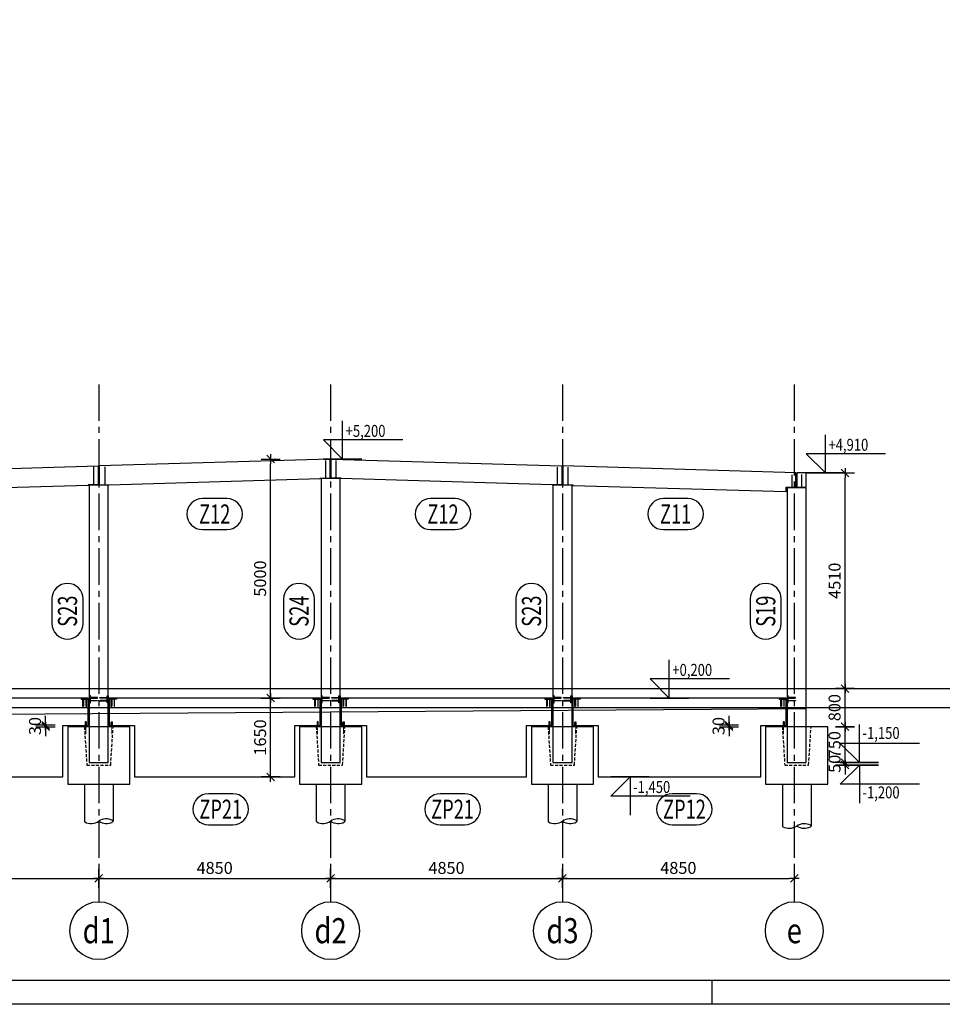
# Model space of a CAD drawing. Units: millimetres. Extents: x 739590 to 849692, y -390417 to -331017.
# Drawn here: x 793216 to 812516, y -390417 to -369818 of the extents above; entities that cross this region are included whole.
import ezdxf
from ezdxf.enums import TextEntityAlignment as Align

# ---------------------------------------------------------------- set-up
doc = ezdxf.new("R2010")
doc.units = ezdxf.units.MM
doc.header["$LTSCALE"] = 20
doc.linetypes.add('CENTER2', pattern=[28.575, 19.05, -3.175, 3.175, -3.175])
doc.linetypes.add('HIDDEN2', pattern=[4.7625, 3.175, -1.5875])
for name, color, linetype in [('K-KOTY', 151, 'Continuous'), ('K-OCEL', 122, 'Continuous'), ('K-OCEL_NEVID', 31, 'HIDDEN2'), ('K-OSY', 6, 'CENTER2'), ('K-POPISY', 7, 'Continuous'), ('K-ROZPISKA', 7, 'Continuous'), ('K-TVAR', 2, 'Continuous'), ('K-TVAR_NAD', 21, 'HIDDEN2')]:
    doc.layers.add(name, color=color, linetype=linetype)
doc.styles.add('KÓTY', font='ROMANS.shx', dxfattribs={"width": 0.8})
doc.styles.add('RomanS', font='romans.shx', dxfattribs={"width": 0.7})
doc.dimstyles.new('KCE-100', dxfattribs={"dimscale": 100, "dimtxt": 2.5, "dimasz": 1, "dimexe": 1.25, "dimexo": 0.625, "dimtad": 1, "dimdec": 0, "dimtxsty": 'RomanS', "dimblk": 'dim_end', "dimcen": 2.5, "dimse1": 1, "dimse2": 1, "dimclrt": 2, "dimadec": 1, "dimazin": 0, "dimtfac": 1, "dimtdec": 0, "dimtix": 1, "dimtmove": 2, "dimatfit": 3, "dimldrblk": 'dim_end', "dimfxl": 0, "dimarcsym": 0})

# ---------------------------------------------------------------- blocks, each defined once
blk = doc.blocks.new('PRVEK')
at = {"color": 4, "linetype": 'Continuous'}
blk.add_lwpolyline([(638434, -559210, 1), (638434, -558560), (637921, -558560, 1), (637921, -559210)], format="xyb", close=True, dxfattribs=at)
at = {"color": 1, "ltscale": 0.5, "style": 'RomanS', "width": 0.7}
blk.add_attdef('PRVEK', text='', height=400, dxfattribs=at).set_placement((638178, -558885), align=Align.MIDDLE_CENTER)
at = {"ltscale": 0.5, "style": 'RomanS', "width": 0.7, "flags": 1}
for tag, p in [('OBJEM', (638178, -559438)), ('B', (638178, -560025)), ('H', (638178, -560596)), ('L', (638178, -561166))]:
    blk.add_attdef(tag, text='', height=400, dxfattribs=at).set_placement(p, align=Align.MIDDLE_CENTER)
blk = doc.blocks.new('A$C708256FD')
at = {"layer": 'K-OCEL_NEVID', "ltscale": 0.2}
for points in [[(0, -150), (15, -150), (15, 0), (0, 0)], [(15, -150), (25, -150), (25, 0), (15, 0)], [(25, -50), (175, -50), (175, -40), (25, -40)], [(25, -100), (175, -100), (175, -110), (25, -110)]]:
    blk.add_lwpolyline(points, close=True, dxfattribs=at)
blk = doc.blocks.new('A$C21816032')
at = {"layer": 'K-OCEL_NEVID', "linetype": 'HIDDEN2', "ltscale": 0.2}
for points in [[(-13, 73), (13, 73), (13, 0), (-13, 0), (-13, 73)], [(-10, 73), (10, 73), (10, 0), (-10, 0), (-10, 73)]]:
    blk.add_lwpolyline(points, dxfattribs=at)
at = {"layer": 'K-OSY', "ltscale": 0.25}
blk.add_line((0, 73), (0, 0), dxfattribs=at)
blk = doc.blocks.new('dim_end')
for p, q in [((1, 0), (-1, 0)), ((-0.8, -0.8), (0.8, 0.8)), ((0, 2), (0, -2))]:
    blk.add_line(p, q)
blk = doc.blocks.new('*D100')
at = {"layer": 'Defpoints', "color": 0}
for p in [(1077090, -512739), (1077578, -512739), (1077578, -518189)]:
    blk.add_point(p, dxfattribs=at)
at = {"layer": 'K-KOTY', "color": 0, "lineweight": -2}
blk.add_line((1077090, -518089), (1077090, -512839), dxfattribs=at)
at = {"layer": 'K-KOTY', "color": 0, "lineweight": -2, "xscale": 100, "yscale": 100, "zscale": 100}
for p, rotation in [((1077090, -512739), 90), ((1077090, -518189), 270)]:
    blk.add_blockref('dim_end', p, dxfattribs=dict(at, rotation=rotation))
at = {"layer": 'K-KOTY', "color": 2, "insert": (1076903, -515464), "char_height": 250, "attachment_point": 5, "rotation": 90, "style": 'RomanS'}
blk.add_mtext('5450', dxfattribs=at)
blk = doc.blocks.new('*D101')
at = {"layer": 'Defpoints', "color": 0}
for p in [(1077090, -507889), (1077578, -507889), (1077578, -512739)]:
    blk.add_point(p, dxfattribs=at)
at = {"layer": 'K-KOTY', "color": 0, "lineweight": -2}
blk.add_line((1077090, -512639), (1077090, -507989), dxfattribs=at)
at = {"layer": 'K-KOTY', "color": 0, "lineweight": -2, "xscale": 100, "yscale": 100, "zscale": 100}
for p, rotation in [((1077090, -507889), 90), ((1077090, -512739), 270)]:
    blk.add_blockref('dim_end', p, dxfattribs=dict(at, rotation=rotation))
at = {"layer": 'K-KOTY', "color": 2, "insert": (1076903, -510314), "char_height": 250, "attachment_point": 5, "rotation": 90, "style": 'RomanS'}
blk.add_mtext('4850', dxfattribs=at)
blk = doc.blocks.new('*D102')
at = {"layer": 'Defpoints', "color": 0}
for p in [(1077090, -503039), (1077578, -503039), (1077578, -507889)]:
    blk.add_point(p, dxfattribs=at)
at = {"layer": 'K-KOTY', "color": 0, "lineweight": -2}
blk.add_line((1077090, -507789), (1077090, -503139), dxfattribs=at)
at = {"layer": 'K-KOTY', "color": 0, "lineweight": -2, "xscale": 100, "yscale": 100, "zscale": 100}
for p, rotation in [((1077090, -503039), 90), ((1077090, -507889), 270)]:
    blk.add_blockref('dim_end', p, dxfattribs=dict(at, rotation=rotation))
at = {"layer": 'K-KOTY', "color": 2, "insert": (1076903, -505464), "char_height": 250, "attachment_point": 5, "rotation": 90, "style": 'RomanS'}
blk.add_mtext('4850', dxfattribs=at)
blk = doc.blocks.new('*D103')
at = {"layer": 'Defpoints', "color": 0}
for p in [(1077090, -498189), (1077578, -498189), (1077578, -503039)]:
    blk.add_point(p, dxfattribs=at)
at = {"layer": 'K-KOTY', "color": 0, "lineweight": -2}
blk.add_line((1077090, -502939), (1077090, -498289), dxfattribs=at)
at = {"layer": 'K-KOTY', "color": 0, "lineweight": -2, "xscale": 100, "yscale": 100, "zscale": 100}
for p, rotation in [((1077090, -498189), 90), ((1077090, -503039), 270)]:
    blk.add_blockref('dim_end', p, dxfattribs=dict(at, rotation=rotation))
at = {"layer": 'K-KOTY', "color": 2, "insert": (1076903, -500614), "char_height": 250, "attachment_point": 5, "rotation": 90, "style": 'RomanS'}
blk.add_mtext('4850', dxfattribs=at)
blk = doc.blocks.new('*D121')
at = {"layer": 'Defpoints', "color": 0}
for p in [(1073887, -513489), (1073917, -513389), (1073887, -513852)]:
    blk.add_point(p, dxfattribs=at)
at = {"layer": 'K-KOTY', "color": 0, "lineweight": -2}
for p, q in [((1073787, -513852), (1073687, -513852)), ((1073917, -513852), (1073887, -513852)), ((1074017, -513852), (1074117, -513852))]:
    blk.add_line(p, q, dxfattribs=at)
at = {"layer": 'K-KOTY', "color": 0, "lineweight": -2, "xscale": 100, "yscale": 100, "zscale": 100}
blk.add_blockref('dim_end', (1073887, -513852), dxfattribs=at)
at = {"layer": 'K-KOTY', "color": 0, "lineweight": -2, "xscale": 100, "yscale": 100, "zscale": 100, "rotation": 180}
blk.add_blockref('dim_end', (1073917, -513852), dxfattribs=at)
at = {"layer": 'K-KOTY', "color": 2, "insert": (1073902, -514040), "char_height": 250, "attachment_point": 5, "rotation": 180, "style": 'RomanS'}
blk.add_mtext('30', dxfattribs=at)
blk = doc.blocks.new('*D122')
at = {"layer": 'Defpoints', "color": 0}
for p in [(1073887, -498889), (1073917, -498789), (1073887, -499553)]:
    blk.add_point(p, dxfattribs=at)
at = {"layer": 'K-KOTY', "color": 0, "lineweight": -2}
for p, q in [((1073787, -499553), (1073687, -499553)), ((1073917, -499553), (1073887, -499553)), ((1074017, -499553), (1074117, -499553))]:
    blk.add_line(p, q, dxfattribs=at)
at = {"layer": 'K-KOTY', "color": 0, "lineweight": -2, "xscale": 100, "yscale": 100, "zscale": 100}
blk.add_blockref('dim_end', (1073887, -499553), dxfattribs=at)
at = {"layer": 'K-KOTY', "color": 0, "lineweight": -2, "xscale": 100, "yscale": 100, "zscale": 100, "rotation": 180}
blk.add_blockref('dim_end', (1073917, -499553), dxfattribs=at)
at = {"layer": 'K-KOTY', "color": 2, "insert": (1073902, -499740), "char_height": 250, "attachment_point": 5, "rotation": 180, "style": 'RomanS'}
blk.add_mtext('30', dxfattribs=at)
blk = doc.blocks.new('*D123')
at = {"layer": 'Defpoints', "color": 0}
for p in [(1074667, -497127), (1074667, -497939), (1074717, -497889)]:
    blk.add_point(p, dxfattribs=at)
at = {"layer": 'K-KOTY', "color": 0, "lineweight": -2}
for p, q in [((1074567, -497127), (1074467, -497127)), ((1074717, -497127), (1074667, -497127)), ((1074817, -497127), (1074917, -497127))]:
    blk.add_line(p, q, dxfattribs=at)
at = {"layer": 'K-KOTY', "color": 0, "lineweight": -2, "xscale": 100, "yscale": 100, "zscale": 100}
blk.add_blockref('dim_end', (1074667, -497127), dxfattribs=at)
at = {"layer": 'K-KOTY', "color": 0, "lineweight": -2, "xscale": 100, "yscale": 100, "zscale": 100, "rotation": 180}
blk.add_blockref('dim_end', (1074717, -497127), dxfattribs=at)
at = {"layer": 'K-KOTY', "color": 2, "insert": (1074692, -497314), "char_height": 250, "attachment_point": 5, "rotation": 180, "style": 'RomanS'}
blk.add_mtext('50', dxfattribs=at)
blk = doc.blocks.new('*D124')
at = {"layer": 'Defpoints', "color": 0}
for p in [(1073917, -497127), (1073917, -497489), (1074667, -497939)]:
    blk.add_point(p, dxfattribs=at)
at = {"layer": 'K-KOTY', "color": 0, "lineweight": -2}
blk.add_line((1074567, -497127), (1074017, -497127), dxfattribs=at)
at = {"layer": 'K-KOTY', "color": 0, "lineweight": -2, "xscale": 100, "yscale": 100, "zscale": 100, "rotation": 180}
blk.add_blockref('dim_end', (1073917, -497127), dxfattribs=at)
at = {"layer": 'K-KOTY', "color": 0, "lineweight": -2, "xscale": 100, "yscale": 100, "zscale": 100}
blk.add_blockref('dim_end', (1074667, -497127), dxfattribs=at)
at = {"layer": 'K-KOTY', "color": 2, "insert": (1074292, -497314), "char_height": 250, "attachment_point": 5, "rotation": 180, "style": 'RomanS'}
blk.add_mtext('750', dxfattribs=at)
blk = doc.blocks.new('*D125')
at = {"layer": 'Defpoints', "color": 0}
for p in [(1073117, -497127), (1073117, -497489), (1073917, -497489)]:
    blk.add_point(p, dxfattribs=at)
at = {"layer": 'K-KOTY', "color": 0, "lineweight": -2}
blk.add_line((1073817, -497127), (1073217, -497127), dxfattribs=at)
at = {"layer": 'K-KOTY', "color": 0, "lineweight": -2, "xscale": 100, "yscale": 100, "zscale": 100, "rotation": 180}
blk.add_blockref('dim_end', (1073117, -497127), dxfattribs=at)
at = {"layer": 'K-KOTY', "color": 0, "lineweight": -2, "xscale": 100, "yscale": 100, "zscale": 100}
blk.add_blockref('dim_end', (1073917, -497127), dxfattribs=at)
at = {"layer": 'K-KOTY', "color": 2, "insert": (1073517, -497314), "char_height": 250, "attachment_point": 5, "rotation": 180, "style": 'RomanS'}
blk.add_mtext('800', dxfattribs=at)
blk = doc.blocks.new('*D126')
at = {"layer": 'Defpoints', "color": 0}
for p in [(1068607, -497127), (1073117, -497489), (1068607, -497939)]:
    blk.add_point(p, dxfattribs=at)
at = {"layer": 'K-KOTY', "color": 0, "lineweight": -2}
blk.add_line((1073017, -497127), (1068707, -497127), dxfattribs=at)
at = {"layer": 'K-KOTY', "color": 0, "lineweight": -2, "xscale": 100, "yscale": 100, "zscale": 100, "rotation": 180}
blk.add_blockref('dim_end', (1068607, -497127), dxfattribs=at)
at = {"layer": 'K-KOTY', "color": 0, "lineweight": -2, "xscale": 100, "yscale": 100, "zscale": 100}
blk.add_blockref('dim_end', (1073117, -497127), dxfattribs=at)
at = {"layer": 'K-KOTY', "color": 2, "insert": (1070862, -497314), "char_height": 250, "attachment_point": 5, "rotation": 180, "style": 'RomanS'}
blk.add_mtext('4510', dxfattribs=at)
blk = doc.blocks.new('*D132')
at = {"layer": 'Defpoints', "color": 0}
for p in [(1074967, -508639), (1073317, -509144), (1073317, -509144)]:
    blk.add_point(p, dxfattribs=at)
at = {"layer": 'K-KOTY', "color": 0, "lineweight": -2}
blk.add_line((1074867, -509144), (1073417, -509144), dxfattribs=at)
at = {"layer": 'K-KOTY', "color": 0, "lineweight": -2, "xscale": 100, "yscale": 100, "zscale": 100, "rotation": 180}
blk.add_blockref('dim_end', (1073317, -509144), dxfattribs=at)
at = {"layer": 'K-KOTY', "color": 0, "lineweight": -2, "xscale": 100, "yscale": 100, "zscale": 100}
blk.add_blockref('dim_end', (1074967, -509144), dxfattribs=at)
at = {"layer": 'K-KOTY', "color": 2, "insert": (1074142, -509331), "char_height": 250, "attachment_point": 5, "rotation": 180, "style": 'RomanS'}
blk.add_mtext('1650', dxfattribs=at)
blk = doc.blocks.new('*D133')
at = {"layer": 'Defpoints', "color": 0}
for p in [(1068317, -507889), (1068317, -509144), (1073317, -509144)]:
    blk.add_point(p, dxfattribs=at)
at = {"layer": 'K-KOTY', "color": 0, "lineweight": -2}
blk.add_line((1073217, -509144), (1068417, -509144), dxfattribs=at)
at = {"layer": 'K-KOTY', "color": 0, "lineweight": -2, "xscale": 100, "yscale": 100, "zscale": 100, "rotation": 180}
blk.add_blockref('dim_end', (1068317, -509144), dxfattribs=at)
at = {"layer": 'K-KOTY', "color": 0, "lineweight": -2, "xscale": 100, "yscale": 100, "zscale": 100}
blk.add_blockref('dim_end', (1073317, -509144), dxfattribs=at)
at = {"layer": 'K-KOTY', "color": 2, "insert": (1070817, -509331), "char_height": 250, "attachment_point": 5, "rotation": 180, "style": 'RomanS'}
blk.add_mtext('5000', dxfattribs=at)
blk = doc.blocks.new('A$C77613008')
at = {"const_width": 16}
for points in [[(5116.7, 41980.2), (5316.7, 41980.2)], [(5116.7, 37620.2), (5316.7, 37620.2)], [(5116.7, 37080.2), (5316.7, 37080.2)], [(5116.7, 32770.2), (5316.7, 32770.2)], [(5116.7, 32230.2), (5316.7, 32230.2)], [(5116.7, 27920.2), (5316.7, 27920.2)], [(5116.7, 27380.2), (5316.7, 27380.2)]]:
    blk.add_lwpolyline(points, dxfattribs=at)
at = {"layer": 'Defpoints', "color": 1}
blk.add_line((4766.7, -27229.8), (4766.7, 46107), dxfattribs=at)
at = {"layer": 'K-OCEL'}
for points in [[(4581.7, 41915.2), (4573.7, 41915.2), (4573.7, 42057.2), (4581.7, 42065.2)], [(4581.7, 37685.2), (4573.7, 37685.2), (4573.7, 37543.2), (4581.7, 37535.2)], [(4581.7, 37015.2), (4573.7, 37015.2), (4573.7, 37157.2), (4581.7, 37165.2)], [(4581.7, 32835.2), (4573.7, 32835.2), (4573.7, 32693.2), (4581.7, 32685.2)], [(4581.7, 32165.2), (4573.7, 32165.2), (4573.7, 32307.2), (4581.7, 32315.2)], [(4581.7, 27985.2), (4573.7, 27985.2), (4573.7, 27843.2), (4581.7, 27835.2)], [(4581.7, 27315.2), (4573.7, 27315.2), (4573.7, 27457.2), (4581.7, 27465.2)]]:
    blk.add_lwpolyline(points, close=True, dxfattribs=at)
at = {"layer": 'K-OSY', "ltscale": 2}
for p, q in [((-1996.4, 42200.2), (8827.2, 42200.2)), ((-1996.4, 37350.2), (8827.2, 37350.2)), ((-1996.4, 32500.2), (8827.2, 32500.2)), ((-1996.4, 27650.2), (8827.2, 27650.2))]:
    blk.add_line(p, q, dxfattribs=at)
at = {"layer": 'K-POPISY'}
for p, q in [((6366.7, 42550.2), (7242.6, 42550.2)), ((6366.7, 41950.2), (7242.6, 41950.2)), ((6366.7, 37650.2), (7142.6, 37650.2)), ((6366.7, 37050.2), (7142.6, 37050.2)), ((6366.7, 32800.2), (7142.6, 32800.2)), ((6366.7, 32200.2), (7142.6, 32200.2)), ((6366.7, 27950.2), (7142.6, 27950.2)), ((6366.7, 27350.2), (7142.6, 27350.2))]:
    blk.add_line(p, q, dxfattribs=at)
for points in [[(5516.7, 44821.2), (5516.7, 43162.3), (5916.7, 43562.3), (5916.7, 43162.3), (5916.7, 43962.3), (5916.7, 43562.3), (5116.7, 43562.3)], [(6366.7, 44821.2), (6366.7, 43162.3), (5966.7, 43562.3), (5966.7, 43162.3), (5966.7, 43962.3), (5966.7, 43562.3), (6766.7, 43562.3)], [(-543.3, 44109.1), (-543.3, 42450.2), (-143.3, 42850.2), (-143.3, 42450.2), (-143.3, 43250.2), (-143.3, 42850.2), (-943.3, 42850.2)], [(4166.7, 40843.1), (4166.7, 39184.2), (4566.7, 39584.2), (4566.7, 39184.2), (4566.7, 39984.2), (4566.7, 39584.2), (3766.7, 39584.2)], [(6616.7, 40022.7), (6616.7, 38363.8), (6216.7, 38763.8), (6216.7, 38363.8), (6216.7, 39163.8), (6216.7, 38763.8), (7016.7, 38763.8)], [(-833.3, 34009.1), (-833.3, 32350.2), (-433.3, 32750.2), (-433.3, 32350.2), (-433.3, 33150.2), (-433.3, 32750.2), (-1233.3, 32750.2)]]:
    blk.add_lwpolyline(points, dxfattribs=at)
for points in [[(7242.6, 41950.2, 0.2636169), (7257.7, 41958.7, 0.2719696), (7242.6, 42250.2, 0.2719696), (7257.7, 42541.6, 0.5666098), (7227.5, 42541.6, 0.2719696), (7242.6, 42250.2)], [(7142.6, 37050.2, 0.2636169), (7157.7, 37058.7, 0.2719696), (7142.6, 37350.2, 0.2719696), (7157.7, 37641.6, 0.5666098), (7127.5, 37641.6, 0.2719696), (7142.6, 37350.2)], [(7142.6, 32200.2, 0.2636169), (7157.7, 32208.7, 0.2719696), (7142.6, 32500.2, 0.2719696), (7157.7, 32791.6, 0.5666098), (7127.5, 32791.6, 0.2719696), (7142.6, 32500.2)], [(7142.6, 27350.2, 0.2636169), (7157.7, 27358.7, 0.2719696), (7142.6, 27650.2, 0.2719696), (7157.7, 27941.6, 0.5666098), (7127.5, 27941.6, 0.2719696), (7142.6, 27650.2)]]:
    blk.add_lwpolyline(points, format="xyb", dxfattribs=at)
at = {"layer": 'K-POPISY', "color": 4, "linetype": 'Continuous'}
for centre in [(9432.4, 42200.2), (9432.4, 37350.2), (9432.4, 32500.2), (9432.4, 27650.2)]:
    blk.add_circle(centre, 605.2, dxfattribs=at)
at = {"layer": 'K-TVAR', "color": 7}
for p, q in [((4366.7, -21525.1), (4366.7, 46107)), ((5196.7, -17949.8), (4786.7, 42450.2))]:
    blk.add_line(p, q, dxfattribs=at)
at = {"layer": 'K-TVAR', "color": 3}
for p, q in [((-113.3, 42350.2), (166.7, 42350.2)), ((-103.3, 42150.2), (166.7, 42150.2)), ((-262.9, 37460.2), (112.7, 37460.2)), ((-262.9, 37240.2), (112.7, 37240.2)), ((-407.5, 32610.2), (-27.5, 32610.2)), ((-407.5, 32390.2), (-27.5, 32390.2)), ((-271.7, 27775.2), (112.7, 27775.2)), ((-271.7, 27540.2), (112.7, 27540.2))]:
    blk.add_line(p, q, dxfattribs=at)
at = {"layer": 'K-TVAR', "color": 7}
for points in [[(6366.7, 41600.2), (6366.7, 42900.2), (5166.7, 42900.2), (5166.7, 41600.2)], [(6366.7, 36700.2), (6366.7, 38000.2), (5166.7, 38000.2), (5166.7, 36700.2)], [(6366.7, 31850.2), (6366.7, 33150.2), (5166.7, 33150.2), (5166.7, 31850.2)], [(6366.7, 27000.2), (6366.7, 28300.2), (5166.7, 28300.2), (5166.7, 27000.2)]]:
    blk.add_lwpolyline(points, close=True, dxfattribs=at)
at = {"layer": 'K-TVAR'}
for points in [[(-143.3, 42250.2), (156.7, 42250.2), (156.7, 42450.2), (-143.3, 42450.2)], [(5916.7, 42450.2), (166.7, 42450.2), (166.7, 42250.2), (166.7, 42250.2), (166.7, 42050.2), (5916.7, 42050.2)], [(4566.7, 37570.2), (5136.7, 37570.2), (5136.7, 38100.2), (6216.7, 38100.2), (6216.7, 41500.2), (5136.7, 41500.2), (5136.7, 42030.2), (4566.7, 42030.2)], [(5916.7, 37550.2), (112.7, 37550.2), (112.7, 37150.2), (172.3, 37150.2), (172.3, 37150.2), (5916.7, 37150.2)], [(4566.7, 32720.2), (5136.7, 32720.2), (5136.7, 33250.2), (6216.7, 33250.2), (6216.7, 36600.2), (5136.7, 36600.2), (5136.7, 37130.2), (4566.7, 37130.2)], [(5916.7, 32700.2), (-27.5, 32700.2), (-27.5, 32300.2), (176.7, 32300.2), (176.7, 32300.2), (5916.7, 32300.2)], [(4566.7, 27870.2), (5136.7, 27870.2), (5136.7, 28400.2), (6216.7, 28400.2), (6216.7, 31750.2), (5136.7, 31750.2), (5136.7, 32280.2), (4566.7, 32280.2)], [(5916.7, 27850.2), (112.7, 27850.2), (112.7, 27450.2), (112.7, 27450.2), (112.7, 27450.2), (5916.7, 27450.2)], [(4566.7, 22970.2), (5136.7, 22970.2), (5136.7, 23500.2), (6216.7, 23500.2), (6216.7, 26900.2), (5136.7, 26900.2), (5136.7, 27430.2), (4566.7, 27430.2)]]:
    blk.add_lwpolyline(points, close=True, dxfattribs=at)
for points in [[(-290.7, 37360.2), (102.7, 37360.2), (102.7, 37570.2), (115.6, 37570.2), (246.5, 42030.2), (156.7, 42030.2), (156.7, 42230.2), (-147.8, 42230.2), (-290.7, 37360.2)], [(-433, 32510.2), (-433, 32510.2), (-291.3, 37340.2), (102.7, 37340.2), (102.7, 37130.2), (-26.7, 32720.2), (-37.5, 32720.2), (-37.5, 32510.2), (-433, 32510.2)], [(-433, 32490.2), (-433, 32490.2), (-291.3, 27660.2), (102.7, 27660.2), (102.7, 27870.2), (-26.7, 32280.2), (-37.5, 32280.2), (-37.5, 32490.2), (-433, 32490.2)], [(-290.7, 27640.2), (102.7, 27640.2), (102.7, 27430.2), (115.6, 27430.2), (246.5, 22970.2), (156.7, 22970.2), (156.7, 22770.2), (-147.8, 22770.2), (-290.7, 27640.2)]]:
    blk.add_lwpolyline(points, dxfattribs=at)
at = {"layer": 'K-TVAR_NAD'}
for points in [[(5166.7, 41950.2), (5966.7, 42000.2), (5966.7, 42500.2), (5166.7, 42550.2)], [(5166.7, 37050.2), (5966.7, 37100.2), (5966.7, 37600.2), (5166.7, 37650.2)], [(5166.7, 32200.2), (5966.7, 32250.2), (5966.7, 32750.2), (5166.7, 32800.2)], [(5166.7, 27350.2), (5966.7, 27400.2), (5966.7, 27900.2), (5166.7, 27950.2)]]:
    blk.add_lwpolyline(points, dxfattribs=at)
at = {"layer": 'K-OCEL', "rotation": 90}
for name, p in [('A$C708256FD', (4516.7, 42050.2)), ('A$C21816032', (5136.7, 37620.2)), ('A$C708256FD', (4516.7, 37150.2)), ('A$C21816032', (5136.7, 32770.2)), ('A$C708256FD', (4516.7, 32300.2)), ('A$C21816032', (5136.7, 27920.2)), ('A$C708256FD', (4516.7, 27450.2))]:
    blk.add_blockref(name, p, dxfattribs=at)
at = {"layer": 'K-OCEL'}
for p in [(4566.7, 42030.2), (4566.7, 37130.2), (4566.7, 32280.2), (4566.7, 27430.2)]:
    blk.add_blockref('A$C708256FD', p, dxfattribs=at)
at = {"layer": 'K-OCEL', "xscale": -1}
for name, p, rotation in [('A$C21816032', (5136.7, 41980.2), 90), ('A$C708256FD', (4566.7, 37570.2), 180), ('A$C708256FD', (4516.7, 37550.2), 90), ('A$C21816032', (5136.7, 37080.2), 90), ('A$C708256FD', (4566.7, 32720.2), 180), ('A$C708256FD', (4516.7, 32700.2), 90), ('A$C21816032', (5136.7, 32230.2), 90), ('A$C708256FD', (4566.7, 27870.2), 180), ('A$C708256FD', (4516.7, 27850.2), 90), ('A$C21816032', (5136.7, 27380.2), 90)]:
    blk.add_blockref(name, p, dxfattribs=dict(at, rotation=rotation))
at = {"layer": 'K-TVAR'}
for p, rotation, values in [((640926.4, -517282.9), 180, {'PRVEK': 'S19'}), ((-551993.4, -598276.3), 90, {'PRVEK': 'ZP12'}), ((-558169.3, -598460.1), 90, {'PRVEK': 'Z11'}), ((640926.4, -522183.1), 180, {'PRVEK': 'S23'}), ((-558169.3, -603327.7), 90, {'PRVEK': 'Z12'}), ((-551993.4, -603126.3), 90, {'PRVEK': 'ZP21'}), ((640926.4, -527045.7), 180, {'PRVEK': 'S24'}), ((-551993.4, -607976.3), 90, {'PRVEK': 'ZP21'}), ((-558169.3, -608102.6), 90, {'PRVEK': 'Z12'}), ((640926.4, -531889.2), 180, {'PRVEK': 'S23'})]:
    blk.add_blockref('PRVEK', p, dxfattribs=dict(at, rotation=rotation)).add_auto_attribs(values)
at = {"layer": 'K-POPISY', "color": 2, "style": 'KÓTY', "width": 0.8}
for s, p in [('-1,150', (5421.4, 43627.3)), ('-1,200', (6664.3, 43627.3)), ('+4,910', (-608.3, 42915.2)), ('+0,200', (4101.7, 39649.2)), ('-1,450', (6551.7, 38828.8)), ('+5,200', (-898.3, 32815.2))]:
    blk.add_text(s, height=250, rotation=90, dxfattribs=at).set_placement(p)
at = {"layer": 'K-POPISY', "color": 1, "style": 'RomanS', "width": 0.8}
for s, p in [('e', (9432.4, 42200.2)), ('d3', (9432.4, 37350.2)), ('d2', (9432.4, 32500.2)), ('d1', (9432.4, 27650.2))]:
    blk.add_text(s, height=525, rotation=90, dxfattribs=at).set_placement(p, align=Align.MIDDLE_CENTER)
at = {"layer": 'K-KOTY'}
for base, p1, p2, angle, picture, middle in [((-143.3, 43262.3), (4366.7, 42900.2), (-143.3, 42450.2), 180, '*D126', (2111.7, 43074.8)), ((4366.7, 43262.3), (5166.7, 42900.2), (4366.7, 42900.2), 180, '*D125', (4766.7, 43074.8)), ((5166.7, 43262.3), (5916.7, 42450.2), (5166.7, 42900.2), 180, '*D124', (5541.7, 43074.8)), ((5916.7, 43262.3), (5966.7, 42500.2), (5916.7, 42450.2), 180, '*D123', (5941.7, 43074.8)), ((8339.6, 42200.2), (8827.2, 37350.2), (8827.2, 42200.2), 90, '*D103', (8152.1, 39775.2)), ((5136.7, 40836.1), (5166.7, 41600.2), (5136.7, 41500.2), 180, '*D122', (5151.7, 40648.6)), ((8339.6, 37350.2), (8827.2, 32500.2), (8827.2, 37350.2), 90, '*D102', (8152.1, 34925.2)), ((8339.6, 32500.2), (8827.2, 27650.2), (8827.2, 32500.2), 90, '*D101', (8152.1, 30075.2)), ((-433.3, 31245.2), (4566.7, 31245.2), (-433.3, 32500.2), 180, '*D133', (2066.7, 31057.7)), ((4566.7, 31245.2), (6216.7, 31750.2), (4566.7, 31245.2), 180, '*D132', (5391.7, 31057.7)), ((8339.6, 27650.2), (8827.2, 22200.2), (8827.2, 27650.2), 90, '*D100', (8152.1, 24925.2)), ((5136.7, 26536.9), (5166.7, 27000.2), (5136.7, 26900.2), 180, '*D121', (5151.7, 26349.4))]:
    dim = blk.add_linear_dim(base=base, p1=p1, p2=p2, angle=angle, dimstyle='KCE-100', override={"dimzin": 0}, dxfattribs=at)
    dim.commit()
    dim.dimension.update_dxf_attribs({"geometry": picture, "text_midpoint": middle, "insert": (-1068750.7, 540388.9)})

msp = doc.modelspace()

# ---------------------------------------------------------------- linework, layer by layer
at = {"layer": 'K-ROZPISKA'}
for p, q in [((849192, -389917), (745192, -389917)), ((807692, -389917), (807692, -390417))]:
    msp.add_line(p, q, dxfattribs=at)
msp.add_lwpolyline([(744692, -331017), (849692, -331017), (849692, -390417), (744692, -390417)], close=True, dxfattribs=at)

# ---------------------------------------------------------------- block references
at = {"layer": 'K-KOTY', "rotation": 270}
msp.add_blockref('A$C77613008', (767220, -379444), dxfattribs=at)

doc.saveas('drawing.dxf')
